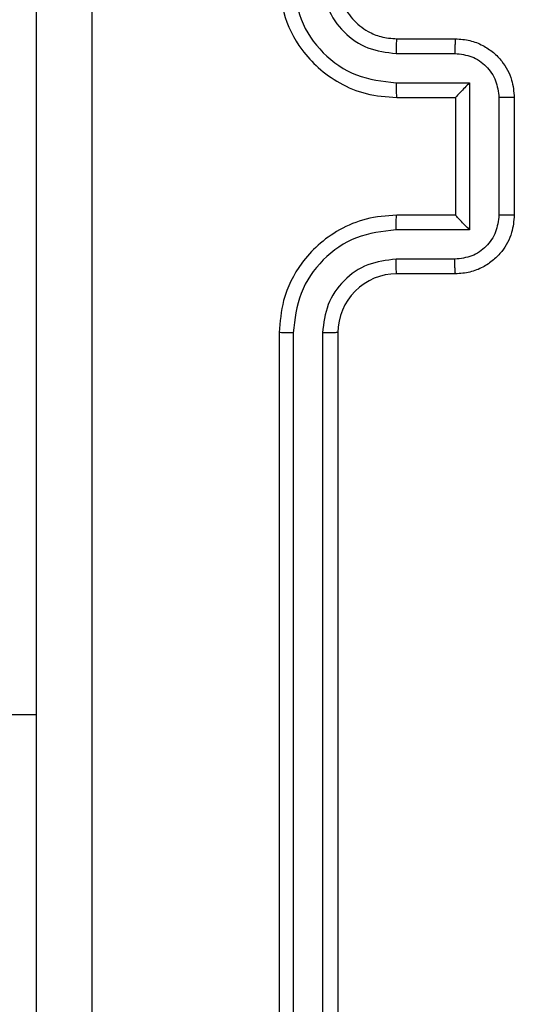
# Model space of a CAD drawing. Units: millimetres. Extents: x -4534 to 388702, y -3372 to 6142.
# Drawn here: x 1727 to 1744, y 3823 to 3857 of the extents above; entities that cross this region are included whole.
import ezdxf

# ---------------------------------------------------------------- set-up
doc = ezdxf.new("R2010")
doc.units = ezdxf.units.MM
doc.layers.add('Toestel 2D', color=7, linetype='Continuous', lineweight=20)

# ---------------------------------------------------------------- blocks, each defined once
blk = doc.blocks.new('wd1461')
at = {"color": 7, "linetype": 'Continuous', "lineweight": 25}
for p, q in [((-121.5322, 170.9221), (-121.3322, 170.9221)), ((-121.5345, 170.8723), (-121.3344, 170.8723)), ((-121.5345, 170.7722), (-121.2843, 170.7722)), ((-121.2843, 170.7722), (-121.2843, 170.2719)), ((-121.5322, 170.7221), (-121.3322, 170.7221)), ((-121.3322, 170.7221), (-121.3322, 170.7221)), ((-121.3322, 170.7221), (-121.3322, 170.3221)), ((-121.1843, 170.7222), (-121.1843, 170.3219)), ((-121.1322, 170.7221), (-121.1322, 170.3221)), ((-121.3322, 170.3221), (-121.5322, 170.3221)), ((-121.3322, 170.3221), (-121.3322, 170.322)), ((-121.2843, 170.2719), (-121.5345, 170.2719)), ((-121.3344, 170.1719), (-121.5345, 170.1719)), ((-121.3322, 170.1221), (-121.5322, 170.1221)), ((-121.9322, 169.9221), (-121.9322, 166.9221)), ((-121.8848, 169.9217), (-121.8848, 166.9197)), ((-121.7847, 169.9217), (-121.7847, 166.9197)), ((-121.7322, 169.9221), (-121.7322, 166.9221)), ((-140.9797, 168.6221), (-122.7572, 168.6221))]:
    blk.add_line(p, q, dxfattribs=at)
blk.add_arc((-121.5322, 169.9221), 0.2, 89.9952, 180.0083, dxfattribs=at)
for points, knots in [([(-122.7572, 166.4971), (-122.7572, 167.391), (-122.7572, 169.1793), (-122.7572, 171.8649), (-122.7572, 173.6531), (-122.7572, 174.5471)], [0, 0, 0, 0, 0.333296, 0.666701, 1, 1, 1, 1]), ([(-122.5695, 174.5578), (-122.5695, 173.6614), (-122.5694, 171.8685), (-122.5694, 169.1757), (-122.5695, 167.3828), (-122.5695, 166.4864)], [0, 0, 0, 0, 0.333337, 0.666663, 1, 1, 1, 1]), ([(-121.9322, 171.1221), (-121.9291, 171.0849), (-121.9223, 171.0005), (-121.8697, 170.8981), (-121.7995, 170.8203), (-121.7257, 170.7681), (-121.6348, 170.7299), (-121.5672, 170.7247), (-121.5322, 170.7221)], [0, 0, 0, 0, 0.177597, 0.403016, 0.534233, 0.677438, 0.832695, 1, 1, 1, 1]), ([(-121.8848, 171.1225), (-121.8792, 171.0767), (-121.868, 170.9851), (-121.788, 170.869), (-121.6721, 170.7882), (-121.5804, 170.7776), (-121.5345, 170.7722)], [0, 0, 0, 0, 0.249886, 0.499814, 0.74956, 1, 1, 1, 1]), ([(-121.7847, 171.1225), (-121.7809, 171.0896), (-121.7732, 171.0241), (-121.7154, 170.9414), (-121.6325, 170.8842), (-121.5672, 170.8763), (-121.5345, 170.8723)], [0, 0, 0, 0, 0.250434, 0.500141, 0.750068, 1, 1, 1, 1]), ([(-121.7322, 171.1221), (-121.7293, 171.0964), (-121.7239, 171.0484), (-121.6849, 170.9872), (-121.6372, 170.9488), (-121.5845, 170.9262), (-121.5505, 170.9235), (-121.5322, 170.9221)], [0, 0, 0, 0, 0.244418, 0.457279, 0.675517, 0.824573, 1, 1, 1, 1]), ([(-121.5322, 170.9221), (-121.5325, 170.9213), (-121.5331, 170.9198), (-121.5339, 170.9084), (-121.5344, 170.8919), (-121.5345, 170.8788), (-121.5345, 170.8723)], [0, 0, 0, 0, 0.250227, 0.499977, 0.749796, 1, 1, 1, 1]), ([(-121.3322, 170.9221), (-121.3325, 170.9211), (-121.3331, 170.9192), (-121.3339, 170.906), (-121.3343, 170.8895), (-121.3343, 170.878), (-121.3344, 170.8723)], [0, 0, 0, 0, 0.27988, 0.559154, 0.779492, 1, 1, 1, 1]), ([(-121.3322, 170.9221), (-121.3157, 170.9209), (-121.2835, 170.9186), (-121.2396, 170.9012), (-121.203, 170.8768), (-121.1667, 170.8391), (-121.1379, 170.7867), (-121.134, 170.7423), (-121.1322, 170.7221)], [0, 0, 0, 0, 0.158233, 0.307067, 0.446437, 0.576327, 0.806885, 1, 1, 1, 1]), ([(-121.3344, 170.8723), (-121.3147, 170.87), (-121.2754, 170.8654), (-121.2257, 170.8308), (-121.1915, 170.7811), (-121.1867, 170.7418), (-121.1843, 170.7222)], [0, 0, 0, 0, 0.250437, 0.500173, 0.750087, 1, 1, 1, 1]), ([(-121.5345, 170.7722), (-121.5345, 170.7657), (-121.5344, 170.7526), (-121.5339, 170.7359), (-121.5331, 170.7244), (-121.5325, 170.7229), (-121.5322, 170.7221)], [0, 0, 0, 0, 0.250121, 0.500014, 0.749794, 1, 1, 1, 1]), ([(-121.2843, 170.7722), (-121.2898, 170.7667), (-121.3008, 170.7556), (-121.314, 170.7422), (-121.3229, 170.7328), (-121.3282, 170.7271), (-121.3315, 170.7233), (-121.332, 170.7225), (-121.3322, 170.7221)], [0, 0, 0, 0, 0.2513377, 0.5026136, 0.6464091, 0.775746, 0.8924111, 1, 1, 1, 1]), ([(-121.1322, 170.7221), (-121.1324, 170.7221), (-121.1328, 170.7221), (-121.136, 170.7221), (-121.1408, 170.7222), (-121.1473, 170.7222), (-121.1553, 170.7222), (-121.1644, 170.7222), (-121.1742, 170.7222), (-121.1809, 170.7222), (-121.1843, 170.7222)], [0, 0, 0, 0, 0.125068, 0.250303, 0.375296, 0.50005, 0.624812, 0.749923, 0.875219, 1, 1, 1, 1]), ([(-121.5322, 170.3221), (-121.5674, 170.3194), (-121.6351, 170.3142), (-121.7263, 170.2758), (-121.8002, 170.2233), (-121.8702, 170.1454), (-121.9224, 170.0431), (-121.9292, 169.959), (-121.9322, 169.9221)], [0, 0, 0, 0, 0.1679293, 0.3236801, 0.4671782, 0.5984747, 0.8235216, 1, 1, 1, 1]), ([(-121.5345, 170.2719), (-121.5345, 170.2785), (-121.5344, 170.2916), (-121.5339, 170.3082), (-121.5331, 170.3197), (-121.5325, 170.3213), (-121.5322, 170.3221)], [0, 0, 0, 0, 0.250233, 0.500088, 0.749831, 1, 1, 1, 1]), ([(-121.1843, 170.3219), (-121.1867, 170.3023), (-121.1915, 170.2631), (-121.2257, 170.2133), (-121.2754, 170.1787), (-121.3147, 170.1741), (-121.3344, 170.1719)], [0, 0, 0, 0, 0.2499125, 0.4998269, 0.7495619, 1, 1, 1, 1]), ([(-121.1322, 170.3221), (-121.134, 170.3019), (-121.1379, 170.2577), (-121.1665, 170.2054), (-121.2028, 170.1676), (-121.2394, 170.1431), (-121.2834, 170.1256), (-121.3156, 170.1233), (-121.3322, 170.1221)], [0, 0, 0, 0, 0.192207, 0.422455, 0.552512, 0.692054, 0.841142, 1, 1, 1, 1]), ([(-121.2843, 170.2719), (-121.2898, 170.2774), (-121.3008, 170.2885), (-121.314, 170.3019), (-121.3229, 170.3114), (-121.3282, 170.3171), (-121.3315, 170.3209), (-121.332, 170.3217), (-121.3322, 170.322)], [0, 0, 0, 0, 0.251538, 0.502542, 0.646644, 0.775674, 0.892527, 1, 1, 1, 1]), ([(-121.1322, 170.3221), (-121.1324, 170.3221), (-121.1328, 170.3221), (-121.136, 170.322), (-121.1408, 170.322), (-121.1473, 170.322), (-121.1553, 170.322), (-121.1644, 170.322), (-121.1742, 170.3219), (-121.1809, 170.3219), (-121.1843, 170.3219)], [0, 0, 0, 0, 0.125068, 0.250303, 0.375296, 0.50005, 0.624812, 0.749923, 0.875219, 1, 1, 1, 1]), ([(-121.5345, 170.2719), (-121.5804, 170.2666), (-121.6721, 170.2559), (-121.788, 170.1752), (-121.868, 170.059), (-121.8792, 169.9675), (-121.8848, 169.9217)], [0, 0, 0, 0, 0.250439, 0.500185, 0.750114, 1, 1, 1, 1]), ([(-121.5345, 170.1719), (-121.5673, 170.168), (-121.6328, 170.1604), (-121.7155, 170.1027), (-121.7727, 170.0198), (-121.7807, 169.9544), (-121.7847, 169.9217)], [0, 0, 0, 0, 0.250492, 0.50019, 0.750117, 1, 1, 1, 1]), ([(-121.5322, 170.1221), (-121.5325, 170.1229), (-121.5331, 170.1244), (-121.5339, 170.1358), (-121.5344, 170.1523), (-121.5345, 170.1653), (-121.5345, 170.1719)], [0, 0, 0, 0, 0.25012, 0.500041, 0.749903, 1, 1, 1, 1]), ([(-121.3322, 170.1221), (-121.3325, 170.1231), (-121.3331, 170.125), (-121.3339, 170.1382), (-121.3343, 170.1546), (-121.3343, 170.1661), (-121.3344, 170.1719)], [0, 0, 0, 0, 0.279778, 0.559004, 0.779455, 1, 1, 1, 1]), ([(-121.8848, 169.9217), (-121.8911, 169.9217), (-121.9036, 169.9217), (-121.9193, 169.9218), (-121.93, 169.9219), (-121.9315, 169.922), (-121.9322, 169.9221)], [0, 0, 0, 0, 0.250042, 0.499908, 0.749967, 1, 1, 1, 1]), ([(-121.7322, 169.9221), (-121.7324, 169.9221), (-121.7328, 169.922), (-121.736, 169.9219), (-121.7409, 169.9219), (-121.7475, 169.9218), (-121.7556, 169.9217), (-121.7647, 169.9217), (-121.7745, 169.9217), (-121.7813, 169.9217), (-121.7847, 169.9217)], [0, 0, 0, 0, 0.124985, 0.250109, 0.375388, 0.499966, 0.6249, 0.749736, 0.874774, 1, 1, 1, 1])]:
    blk.add_open_spline(points, degree=3, knots=knots, dxfattribs=at)
blk = doc.blocks.new('VPL-05-WD1461')
at = {"layer": 'Toestel 2D', "color": 0, "xscale": 10, "yscale": 10, "zscale": 10}
blk.add_blockref('wd1461', (2955.475, 2146.684), dxfattribs=at)

msp = doc.modelspace()

# ---------------------------------------------------------------- block references
msp.add_blockref('VPL-05-WD1461', (0, 0))

doc.saveas('drawing.dxf')
